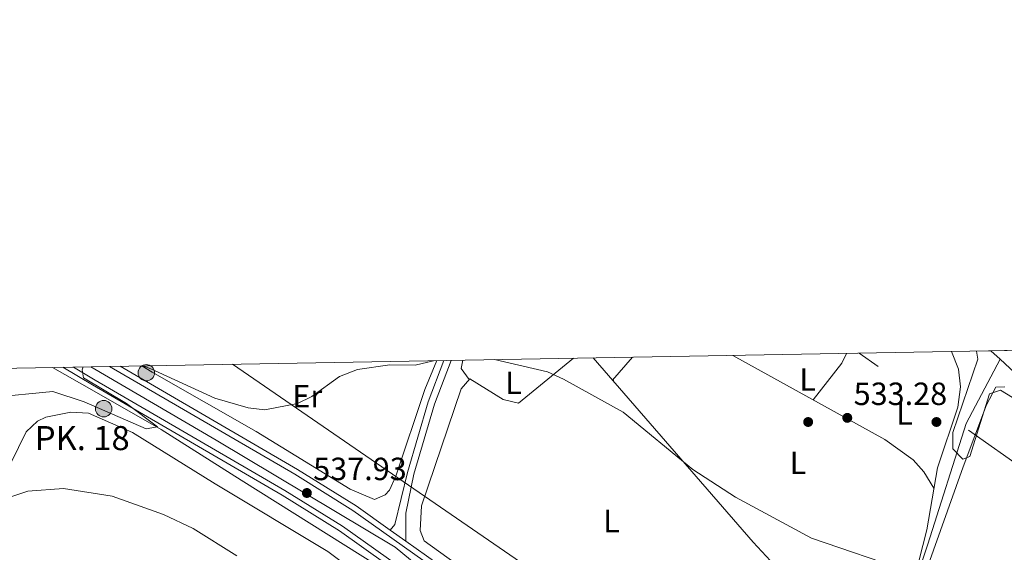
# Model space of a CAD drawing. Units: metres. Extents: x 621133 to 628044, y 4724866 to 4729616.
# Drawn here: x 621947 to 622254, y 4729450 to 4729616 of the extents above; entities that cross this region are included whole.
import ezdxf
from ezdxf.enums import TextEntityAlignment as Align

# ---------------------------------------------------------------- set-up
doc = ezdxf.new("R2010")
doc.units = ezdxf.units.M
doc.header["$MEASUREMENT"] = 0
for name, pattern in [('DGN Style 2', [86.15870000000001, 51.69522000000001, -34.46348]), ('DGN Style 3', [120.62218000000001, 86.15870000000001, -34.46348]), ('DGN Style 4', [137.94007870000002, 68.92696000000001, -34.46348, 0.08615870000000002, -34.46348]), ('DGN Style 7', [172.31740000000002, 77.54283000000001, -34.46348, 25.84761, -34.46348])]:
    doc.linetypes.add(name, pattern=pattern)
for name, color, linetype, lineweight in [('Nivel 11', 7, 'Continuous', 0), ('Nivel 16', 7, 'Continuous', 0), ('Nivel 17', 7, 'Continuous', 0), ('Nivel 21', 7, 'Continuous', 0), ('Nivel 23', 7, 'Continuous', 0), ('Nivel 32', 7, 'Continuous', 0), ('Nivel 33', 7, 'Continuous', 0), ('Nivel 35', 7, 'Continuous', 0), ('Nivel 36', 7, 'Continuous', 0), ('Nivel 37', 7, 'Continuous', 0), ('Nivel 41', 7, 'Continuous', 0), ('Nivel 44', 7, 'Continuous', 0), ('Nivel 49', 7, 'Continuous', 0), ('Nivel 5', 7, 'Continuous', 0), ('Nivel 54', 7, 'Continuous', 0), ('Nivel 57', 7, 'Continuous', 0), ('Nivel 61', 7, 'Continuous', 0), ('Nivel 7', 7, 'Continuous', 0)]:
    doc.layers.add(name, color=color, linetype=linetype, lineweight=lineweight)
doc.styles.add('Style-Arial', font='txt')
doc.styles.add('Style-Arial Narrow', font='txt')

# ---------------------------------------------------------------- blocks, each defined once
blk = doc.blocks.new('5PERFI')
at = {"layer": 'Nivel 17', "linetype": 'Continuous', "lineweight": 0}
h = blk.add_hatch(color=7, dxfattribs=at)
edge = h.paths.add_edge_path()
edge.add_arc((0.003617685288190842, 0.0009050182998180389), 1.559999999766158, 315.0000000018422, 675.0000000018422)
blk = doc.blocks.new('5PATER')
at = {"layer": 'Nivel 7', "linetype": 'Continuous', "lineweight": 0}
h = blk.add_hatch(color=51, dxfattribs=at)
edge = h.paths.add_edge_path()
edge.add_ellipse((0.004121594130992889, -0.001983027905225754), major_axis=(-1.095731442372465, -1.110710699892244), ratio=0.9994222409660318, start_angle=0, end_angle=360)
blk = doc.blocks.new('5HITCA')
at = {"layer": 'Nivel 21', "linetype": 'Continuous', "lineweight": 0}
h = blk.add_hatch(color=1, dxfattribs=at)
edge = h.paths.add_edge_path()
edge.add_arc((0.003625649958848953, -0.002699883654713631), 2.558578010358639, 0, 360)
at = {"layer": 'Nivel 21', "color": 7, "linetype": 'Continuous', "lineweight": 0}
blk.add_circle((0.003625649958848953, -0.002699883654713631, 0.002000000000066393), 2.558578010358639, dxfattribs=at)

msp = doc.modelspace()

# ---------------------------------------------------------------- linework, layer by layer
at = {"layer": 'Nivel 11', "color": 142, "linetype": 'DGN Style 3', "lineweight": 13, "extrusion": (-0.003762588556004686, 0.003486314571123223, 0.9999868441824971), "elevation": 14679.13059414113, "flags": 128}
msp.add_lwpolyline([(622250.6664724275, 4729487.636037383), (622247.8064174242, 4729490.28605349)], dxfattribs=at)
at = {"layer": 'Nivel 11', "color": 142, "linetype": 'DGN Style 3', "lineweight": 13}
for points in [[(622253.0700000003, 4729510.07, 531.86), (622242.5100000016, 4729490.07, 533.83), (622230.5700000003, 4729452.449999999, 534.82), (622221.8900000006, 4729426.76, 536.11), (622214.2899999991, 4729407.949999999, 537.39), (622207.7800000012, 4729387.33, 538.77), (622204.879999999, 4729377.93, 539.39)], [(622580.379999999, 4729287.109999999, 541.59), (622559.5500000007, 4729300.68, 540.52), (622537.620000001, 4729310.16, 540.14), (622515.7899999991, 4729322.27, 538.77), (622497.2600000016, 4729337.640000001, 537.82), (622450.1400000006, 4729370.130000001, 537.82), (622428.5700000003, 4729379.99, 537.82), (622407.0799999982, 4729392.77, 537.42), (622386.2899999991, 4729409.49, 536.45), (622365.3000000007, 4729425.35, 536.1800000000001), (622335.7399999984, 4729451.49, 535.36), (622320.1999999993, 4729464.08, 534.79), (622310.7600000016, 4729470.529999999, 534.4), (622291.7600000016, 4729480.439999999, 532.21), (622275.6799999997, 4729489.890000001, 532.62), (622260.6099999994, 4729503.040000001, 531.92), (622253.0700000003, 4729510.07, 531.86)]]:
    msp.add_polyline3d(points, dxfattribs=at)
at = {"layer": 'Nivel 16', "color": 4, "linetype": 'DGN Style 2', "lineweight": 0}
msp.add_polyline3d([(621957.6799999997, 4729507.52, 533.97), (621969.9499999993, 4729500.51, 534.8), (621991.5199999996, 4729488.210000001, 535.49), (622016.4400000013, 4729472.359999999, 535.9), (622059.6499999985, 4729445.23, 539.32)], dxfattribs=at)
at = {"layer": 'Nivel 21', "color": 7, "linetype": 'Continuous', "lineweight": 13}
for points in [[(621964.1600000001, 4729507.630000001, 534.52), (621970.9699999988, 4729503.560000001, 535.03), (622030.1099999994, 4729469.17, 537.7), (622048.0399999991, 4729458.01, 538.84), (622075.9499999993, 4729438.16, 539.9300000000001), (622091.1400000006, 4729425.449999999, 540.88), (622108.5799999982, 4729411.4, 540.89), (622144.3099999987, 4729380.85, 540.72), (622163.9200000018, 4729362.75, 540.45), (622198.2899999991, 4729333.01, 541.13), (622327.3000000007, 4729218.42, 546.51), (622348.370000001, 4729198.960000001, 546.49), (622405.9600000009, 4729147.939999999, 547.87)], [(621975.3599999994, 4729507.83, 535.09), (622033.1499999985, 4729474.220000001, 537.7), (622051.3099999987, 4729462.92, 538.84), (622079.5599999987, 4729442.83, 539.9300000000001), (622094.879999999, 4729430.01, 540.88), (622112.3500000015, 4729415.93, 540.89), (622148.2199999988, 4729385.26, 540.72), (622167.8500000015, 4729367.15, 540.45), (622202.1799999997, 4729337.449999999, 541.13), (622331.2600000016, 4729222.790000001, 546.51), (622352.3299999982, 4729203.34, 546.49), (622410.5599999987, 4729151.75, 547.89), (622477.75, 4729092.98, 548.42), (622600.3500000015, 4728984.73, 545.62), (622646.8000000007, 4728944.26, 543.17), (622669.8999999985, 4728923.34, 542.73), (622693.8299999982, 4728902.16, 541.33), (622759.4200000018, 4728844.800000001, 541.24), (622795.879999999, 4728816.26, 541.69), (622817.620000001, 4728801.41, 541.77), (622838.370000001, 4728787.51, 542.89), (622925.3299999982, 4728733.74, 542.47), (622952.9299999997, 4728716.790000001, 543.65), (623055.9899999984, 4728653.49, 544.0600000000001)], [(622341.0300000012, 4729216.140000001, 546.5), (622332.4299999997, 4729224.09, 546.51), (622203.3299999982, 4729338.76, 541.13), (622169.0100000016, 4729368.449999999, 540.45), (622149.379999999, 4729386.57, 540.72), (622113.4600000009, 4729417.279999999, 540.89), (622095.9800000004, 4729431.359999999, 540.88), (622080.629999999, 4729444.220000001, 539.9300000000001), (622067.8000000007, 4729453.33, 539.44), (622062.9100000001, 4729456.810000001, 539.25), (622052.2699999996, 4729464.369999999, 538.84), (622034.0500000007, 4729475.710000001, 537.7), (621978.7199999988, 4729507.890000001, 535.2)], [(622252.3500000015, 4729280.310000001, 543.64), (622253.0300000012, 4729281.460000001, 543.5), (622253.1499999985, 4729281.949999999, 543.46), (622197.1400000006, 4729331.699999999, 541.13), (622162.7600000016, 4729361.449999999, 540.45), (622143.1499999985, 4729379.550000001, 540.72), (622107.4699999988, 4729410.050000001, 540.89), (622090.0300000012, 4729424.109999999, 540.88), (622074.8900000006, 4729436.779999999, 539.9300000000001), (622063.7699999996, 4729444.68, 539.5), (622061.5199999996, 4729446.279999999, 539.41), (622047.0700000003, 4729456.550000001, 538.84), (622029.2100000009, 4729467.67, 537.7), (621970.0899999999, 4729502.060000001, 535.03), (621960.8500000015, 4729507.57, 534.34)]]:
    msp.add_polyline3d(points, dxfattribs=at)
at = {"layer": 'Nivel 21', "color": 7, "linetype": 'DGN Style 3', "lineweight": 0}
msp.add_polyline3d([(622062.9100000001, 4729456.810000001, 539.87), (622064.3599999994, 4729458.550000001, 538.91), (622068.2699999996, 4729474.76, 538.23), (622074.75, 4729496.76, 536.72), (622079.620000001, 4729509.689999999, 535.6800000000001)], dxfattribs=at)
at = {"layer": 'Nivel 21', "color": 7, "linetype": 'Continuous', "lineweight": 0}
msp.add_polyline3d([(622067.8000000007, 4729453.33, 539.87), (622067.8099999987, 4729462.050000001, 538.91), (622070.3200000003, 4729474.25, 538.23), (622076.7600000016, 4729496.09, 536.72), (622081.8900000006, 4729509.73, 535.62)], dxfattribs=at)
at = {"layer": 'Nivel 23', "color": 7, "linetype": 'DGN Style 4', "lineweight": 0}
msp.add_polyline3d([(621969.5799999982, 4729507.73, 535.01), (622008.6700000018, 4729484.880000001, 536.67), (622064.4499999993, 4729451.460000001, 539.39), (622086.1900000013, 4729433.689999999, 540.45), (622112.0799999982, 4729412.439999999, 540.88), (622150.7399999984, 4729379.390000001, 540.66), (622186.5899999999, 4729347.18, 541.04), (622272.3500000015, 4729271.35, 544.13), (622335.4200000018, 4729215.890000001, 546.51), (622404.9600000009, 4729153, 547.8000000000001), (622412.0700000003, 4729146.790000001, 547.91)], dxfattribs=at)
at = {"layer": 'Nivel 32', "color": 6, "linetype": 'DGN Style 7', "lineweight": 0}
msp.add_polyline3d([(622558.3000000007, 4729258.619999999, 542.9300000000001), (622441.1000000015, 4729348.380000001, 538.75), (622306.5300000012, 4729443.210000001, 535.48), (622209.1099999994, 4729511.99, 533.19)], dxfattribs=at)
at = {"layer": 'Nivel 33', "color": 7, "linetype": 'Continuous', "lineweight": 0}
msp.add_polyline3d([(622013.8000000007, 4729508.51, 534.49), (622133.4899999984, 4729426.279999999, 538.62), (622206.6799999997, 4729375.4, 539.75), (622374.4899999984, 4729255.390000001, 546.89), (622390.6700000018, 4729214.529999999, 547.36), (622410.6999999993, 4729159.02, 547.84)], dxfattribs=at)
at = {"layer": 'Nivel 35', "color": 92, "linetype": 'DGN Style 3', "lineweight": 0}
msp.add_polyline3d([(622492.3500000015, 4729338.880000001, 540.79), (622428.5899999999, 4729371.529999999, 539.48), (622398.3500000015, 4729389.08, 538.58), (622388.620000001, 4729395.640000001, 538.32), (622380.9200000018, 4729402.050000001, 538.19), (622352.3299999982, 4729431.970000001, 536.89), (622337.0700000003, 4729445.02, 535.69), (622322.1999999993, 4729455.869999999, 534.76), (622296.4100000001, 4729474.02, 535.73), (622253.129999999, 4729500.42, 534.76), (622249.7899999991, 4729499.25, 534.8100000000001), (622243.5899999999, 4729479.790000001, 535), (622241.4800000004, 4729478.970000001, 535.04), (622238.3599999994, 4729482.199999999, 535.04), (622238.2899999991, 4729487.23, 534.86), (622246.1600000001, 4729510.15, 534.22), (622245.6999999993, 4729512.640000001, 534.22)], dxfattribs=at)
at = {"layer": 'Nivel 36', "color": 92, "linetype": 'Continuous', "lineweight": 0, "extrusion": (-0.08685209388724406, 0.07507114060824532, 0.9933886639353092), "elevation": 301539.7306901911, "flags": 128}
msp.add_lwpolyline([(-3984991.049494054, -2604648.265773293), (-3985005.506249484, -2604648.962639457), (-3985008.794253446, -2604649.920830432)], dxfattribs=at)
at = {"layer": 'Nivel 36', "color": 92, "linetype": 'Continuous', "lineweight": 0, "extrusion": (0.06782206324719221, 0.1284825640611474, 0.9893899122535904), "elevation": 650380.7688070539, "flags": 128}
msp.add_lwpolyline([(1657693.757674485, -4425410.173380651), (1657697.557226866, -4425412.100633018), (1657698.310609195, -4425414.64735936)], dxfattribs=at)
at = {"layer": 'Nivel 36', "color": 92, "linetype": 'Continuous', "lineweight": 0}
for points in [[(622132.5799999982, 4729503.130000001, 534.5), (622132.5799999982, 4729503.550000001, 534.5), (622132.1900000013, 4729503.59, 534.5), (622138.4100000001, 4729510.73, 534.05)], [(622169.7600000016, 4729511.290000001, 533.08), (622217.1499999985, 4729485.01, 533.55), (622225.9200000018, 4729478.710000001, 534.09), (622229.2300000004, 4729474.93, 534.1800000000001), (622232.4400000013, 4729469.85, 534.78)], [(622237.9200000018, 4729512.5, 532.96), (622240.0300000012, 4729507, 532.8100000000001), (622240.6700000018, 4729501.5, 532.73), (622239.9100000001, 4729495.130000001, 533.14), (622233.5399999991, 4729476.199999999, 534.32), (622230.2100000009, 4729456.85, 535.36), (622225.2600000016, 4729437.34, 536.4), (622223.75, 4729433.42, 536.83), (622220.1600000001, 4729426.460000001, 536.28), (622210.8099999987, 4729410.960000001, 537.65), (622209.9499999993, 4729404.369999999, 537.65), (622206.0300000012, 4729391.17, 538.2), (622202.9100000001, 4729388.15, 538.34), (622199.2300000004, 4729385.790000001, 538.34), (622190.9899999984, 4729384.92, 538.0600000000001)], [(622077.4299999997, 4729509.65, 534.82), (622073.6799999997, 4729500.6, 535.29), (622064.6999999993, 4729473.640000001, 537.74), (622062.6700000018, 4729469.25, 538.17), (622061.3000000007, 4729467.77, 538.29), (622058.0399999991, 4729466.4, 538.29), (622050.4299999997, 4729469.540000001, 537.74), (622021.120000001, 4729487.529999999, 535.71), (621988.6700000018, 4729506.060000001, 535.14), (621985.4600000009, 4729508.01, 534.89)], [(622171.0199999996, 4729380.24, 539.3), (622154.8500000015, 4729390.029999999, 539.13), (622138.3099999987, 4729402.290000001, 539.57), (622135.5500000007, 4729406.460000001, 539.48), (622134.0300000012, 4729412.83, 539.22), (622134.1999999993, 4729423.119999999, 538.61), (622133.2300000004, 4729428.58, 538.61), (622131.0300000012, 4729433.130000001, 538.53), (622129.2699999996, 4729435.18, 538.47), (622118.0399999991, 4729444.939999999, 538.0600000000001), (622115.0799999982, 4729444.77, 538.61), (622102.370000001, 4729433.810000001, 540.25), (622095.4499999993, 4729437.710000001, 540.82), (622073.5399999991, 4729453.42, 539.7), (622072.2800000012, 4729456.68, 539.4300000000001), (622072.6799999997, 4729464.35, 539.16), (622085.0399999991, 4729500.82, 536.5600000000001), (622087.7199999988, 4729503.93, 536.42), (622098.129999999, 4729497.550000001, 536.15), (622102.9600000009, 4729496.43, 536.83), (622120.0399999991, 4729510.41, 534.96)], [(622126.1799999997, 4729510.51, 534.38), (622176.0199999996, 4729453.02, 535.05), (622205.8000000007, 4729421.01, 536.72), (622208.5500000007, 4729416.880000001, 536.91), (622210.8099999987, 4729410.960000001, 537.1)], [(622259.3099999987, 4729331.02, 541.17), (622219.6400000006, 4729362.640000001, 539.27), (622208.9400000013, 4729373.17, 539.15), (622208.6700000018, 4729375.57, 538.33), (622211.1499999985, 4729383.720000001, 538.33), (622215.370000001, 4729403.27, 538.07), (622227.3900000006, 4729436.800000001, 535.6), (622241.5, 4729476.58, 534.98), (622248.7699999996, 4729495.859999999, 533.85), (622251.6799999997, 4729501.380000001, 533.13), (622254.5199999996, 4729501.439999999, 532.3100000000001)], [(621942.1700000018, 4729472.619999999, 539.39), (621949.4600000009, 4729487.43, 539.25), (621953.0100000016, 4729490.82, 538.4), (621955.6099999994, 4729492.029999999, 538.02), (621963.3500000015, 4729493.59, 537.75), (621968.8299999982, 4729493.26, 537.34), (621982.6000000015, 4729487.220000001, 537.09), (622008.3200000003, 4729471.220000001, 537.2), (622043.5199999996, 4729450.189999999, 539.94), (622050.8500000015, 4729444.630000001, 540.35), (622053.3099999987, 4729441.720000001, 541.03), (622054.3099999987, 4729436.82, 541.4), (622053.4400000013, 4729428.810000001, 541.99), (622049.8599999994, 4729409.58, 544.1800000000001), (622045.129999999, 4729395.49, 546.2), (622033.0799999982, 4729333.960000001, 551.7), (622029.8099999987, 4729321.199999999, 553.21), (622026.5, 4729317.470000001, 553.0600000000001), (622021.629999999, 4729314.59, 553.67), (622010.6000000015, 4729311.17, 553.76), (622001.2199999988, 4729310.380000001, 553.76), (621985.879999999, 4729310.970000001, 552.66), (621955.5399999991, 4729305.699999999, 551.98), (621905.4200000018, 4729300.17, 550.92)]]:
    msp.add_polyline3d(points, dxfattribs=at)
at = {"layer": 'Nivel 49', "color": 7, "linetype": 'Continuous', "lineweight": 0, "extrusion": (0.02448735283865509, 0.0004312474083377236, 0.9997000468023536), "elevation": 17810.79983593919, "flags": 128}
msp.add_lwpolyline([(4717822.699297616, -705203.2060907222), (4717822.699297616, -705216.2720350064)], dxfattribs=at)
at = {"layer": 'Nivel 49', "color": 7, "linetype": 'Continuous', "lineweight": 0, "extrusion": (-0.05081089501338936, -0.0009073374109533815, 0.9987078800564062), "elevation": -35359.9855078917, "flags": 128}
msp.add_lwpolyline([(-4717649.010914735, 705432.7962604538), (-4717649.010914735, 705421.5799821019)], dxfattribs=at)
at = {"layer": 'Nivel 5', "color": 30, "linetype": 'Continuous', "lineweight": 0, "flags": 128}
for points, elevation in [([(621938.4100000001, 4729498.140000001), (621957.7300000004, 4729500.01), (621967.4899999984, 4729496.85), (621986.8399999999, 4729488.359999999), (621990.4200000018, 4729488.960000001), (621980.6999999993, 4729496.300000001), (621967.3500000015, 4729504.26), (621966.8399999999, 4729506.83), (621967.1799999997, 4729507.689999999)], 534.9999999999999), ([(621985.7899999991, 4729508.02), (621988.3000000007, 4729507.109999999), (622008.2699999996, 4729497.949999999), (622018.6000000015, 4729494.93), (622023.8399999999, 4729494.279999999), (622034.0199999996, 4729496.310000001), (622038.5, 4729498.52), (622047.1099999994, 4729504.710000001), (622052.7100000009, 4729506.869999999), (622062.7800000012, 4729508.380000001), (622070.6999999993, 4729508.23), (622076.4400000013, 4729509.630000001)], 535), ([(622095.4100000001, 4729509.970000001), (622111.9299999997, 4729506.109999999), (622116.9200000018, 4729503.91), (622135.5399999991, 4729493.59), (622157.2199999988, 4729475.68), (622170.5700000003, 4729467.040000001), (622194.2399999984, 4729454.27), (622224.6700000018, 4729443.93), (622245.6000000015, 4729442.59), (622272.8399999999, 4729443.49)], 535), ([(621945.0100000016, 4729467.33), (621949.9800000004, 4729468.970000001), (621961.0399999991, 4729469.75), (621976.2199999988, 4729467.35), (621992.2399999984, 4729461.710000001), (622001.5399999991, 4729457.33), (622015.120000001, 4729448.779999999)], 540)]:
    msp.add_lwpolyline(points, dxfattribs=dict(at, elevation=elevation))
at = {"layer": 'Nivel 54', "color": 9, "linetype": 'Continuous', "lineweight": 0}
msp.add_polyline3d([(622352.3299999982, 4729203.34, 546.49), (622331.2600000016, 4729222.790000001, 546.51), (622202.1799999997, 4729337.449999999, 541.13), (622167.8500000015, 4729367.15, 540.45), (622148.2199999988, 4729385.26, 540.72), (622112.3500000015, 4729415.93, 540.89), (622094.879999999, 4729430.01, 540.88), (622079.5599999987, 4729442.83, 539.9300000000001), (622051.3099999987, 4729462.92, 538.84), (622033.1499999985, 4729474.220000001, 537.7), (621975.3599999994, 4729507.83, 535.09), (621964.1600000001, 4729507.630000001, 534.52), (621970.9699999988, 4729503.560000001, 535.03), (622030.1099999994, 4729469.17, 537.7), (622048.0399999991, 4729458.01, 538.84), (622075.9499999993, 4729438.16, 539.9300000000001), (622091.1400000006, 4729425.449999999, 540.88), (622108.5799999982, 4729411.4, 540.89), (622144.3099999987, 4729380.85, 540.72), (622163.9200000018, 4729362.75, 540.45), (622198.2899999991, 4729333.01, 541.13), (622327.3000000007, 4729218.42, 546.51)], dxfattribs=at)
at = {"layer": 'Nivel 57', "color": 92, "linetype": 'DGN Style 3', "lineweight": 0}
msp.add_polyline3d([(622258.7600000016, 4729512.869999999, 533.9), (622245.6999999993, 4729512.640000001, 534.22), (622246.1600000001, 4729510.15, 534.22), (622238.2899999991, 4729487.23, 534.86), (622238.3599999994, 4729482.199999999, 535.04), (622241.4800000004, 4729478.970000001, 535.04), (622243.5899999999, 4729479.790000001, 535), (622249.7899999991, 4729499.25, 534.8100000000001), (622253.129999999, 4729500.42, 534.76), (622296.4100000001, 4729474.02, 535.73)], dxfattribs=at)
at = {"layer": 'Nivel 61', "color": 7, "linetype": 'Continuous', "lineweight": 0, "flags": 128}
msp.add_lwpolyline([(621133.2800000012, 4729492.85), (624545.6900000013, 4729553.560000001), (627958.0799999982, 4729615.949999999), (628000.8900000006, 4727302.640000001), (628043.6799999997, 4724989.359999999), (624629.0100000016, 4724926.970000001), (621214.3299999982, 4724866.23), (621173.8200000003, 4727179.540000001)], close=True, dxfattribs=at)

# ---------------------------------------------------------------- block references
at = {"layer": 'Nivel 17', "color": 7, "linetype": 'Continuous', "lineweight": 0}
for p in [(622193.2100000009, 4729490.52, 534.01), (622233.2100000009, 4729490.52, 534.05)]:
    msp.add_blockref('5PERFI', p, dxfattribs=at)
at = {"layer": 'Nivel 21', "color": 7, "linetype": 'Continuous', "lineweight": 0}
for p in [(621986.8900000006, 4729505.869999999, 535.21), (621973.5899999999, 4729494.67, 535.05)]:
    msp.add_blockref('5HITCA', p, dxfattribs=at)
at = {"layer": 'Nivel 7', "color": 51, "linetype": 'Continuous', "lineweight": 0}
for p in [(622205.4100000001, 4729491.810000001, 533.28), (622036.9299999997, 4729468.390000001, 537.9300000000001)]:
    msp.add_blockref('5PATER', p, dxfattribs=at)

# ---------------------------------------------------------------- texts
at = {"layer": 'Nivel 37', "color": 92, "linetype": 'Continuous', "lineweight": 0, "style": 'Style-Arial Narrow'}
for s, p in [('L', (622101.3431471027, 4729502.749979999, 535.91)), ('L', (622193.0631471053, 4729503.78998, 533.32)), ('Er', (622037.070814997, 4729498.559979999, 534.97)), ('L', (622223.2531471029, 4729493.179979999, 533.78)), ('L', (622190.043147102, 4729477.78998, 534.41)), ('L', (622131.913147103, 4729459.63998, 536.71))]:
    msp.add_text(s, height=6.99996, dxfattribs=at).set_placement(p, align=Align.MIDDLE_CENTER)
at = {"layer": 'Nivel 41', "color": 7, "linetype": 'Continuous', "lineweight": 0, "style": 'Style-Arial'}
for s, p in [('533.28', (622207.3900000006, 4729495.810000001, 533.28)), ('537.93', (622038.9100000001, 4729472.390000001, 537.9300000000001))]:
    msp.add_text(s, height=6.99996, dxfattribs=at).set_placement(p)
at = {"layer": 'Nivel 44', "color": 7, "linetype": 'Continuous', "lineweight": 0, "style": 'Style-Arial'}
msp.add_text('PK. 18', height=7.5, dxfattribs=at).set_placement((621952.120000001, 4729481.75, 539.49))

doc.saveas('drawing.dxf')
